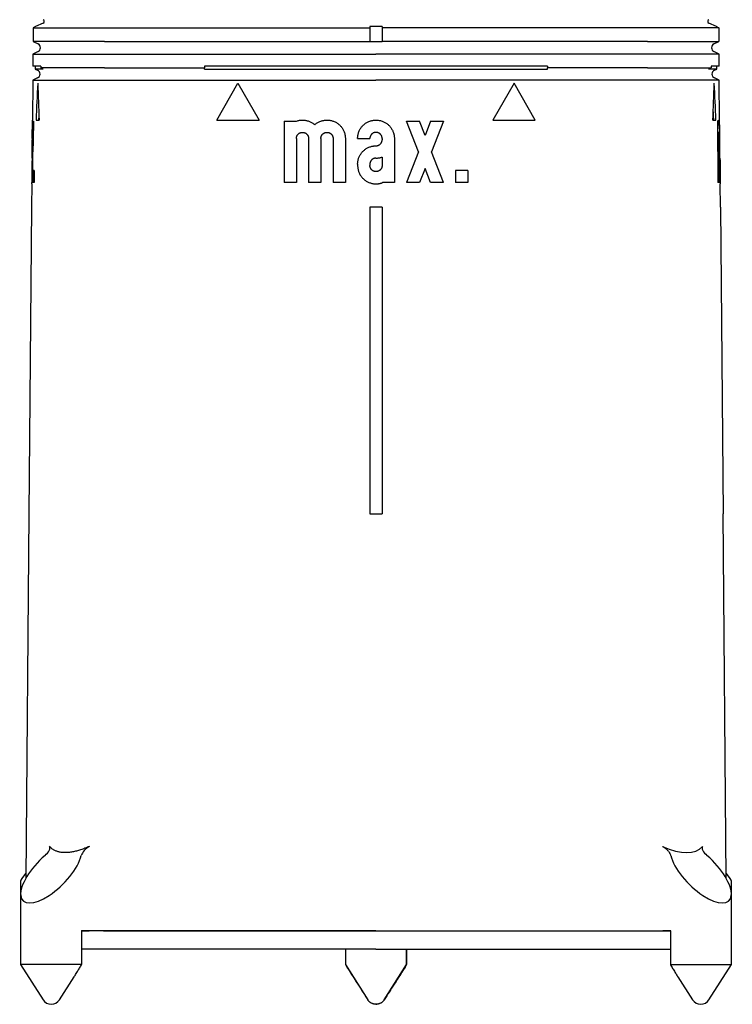
# Model space of a CAD drawing. Units: millimetres. Extents: x 8 to 677, y 12 to 546.
# Drawn here: x 323 to 381, y 133 to 213 of the extents above; entities that cross this region are included whole.
import ezdxf

# ---------------------------------------------------------------- set-up
doc = ezdxf.new("R2010")
doc.units = ezdxf.units.MM

msp = doc.modelspace()

# ---------------------------------------------------------------- linework, layer by layer
at = {"color": 7, "linetype": 'Continuous', "lineweight": 30}
for p, q in [((324.844, 213.014), (324.221, 212.723)), ((379.779, 212.723), (379.156, 213.014)), ((324.021, 212.63), (324.011, 211.507)), ((324.222, 212.723), (324.021, 212.63)), ((324.221, 212.723), (324.221, 212.723)), ((324.222, 212.723), (324.221, 212.723)), ((325.644, 212.63), (329.844, 212.63)), ((352, 212.723), (351.5, 212.723)), ((351.5, 212.723), (351.5, 212.63)), ((351.5, 212.63), (351.5, 211.507)), ((352.5, 212.723), (352, 212.723)), ((352.5, 212.723), (352.5, 212.63)), ((352.5, 212.63), (352.5, 211.507)), ((378.356, 212.63), (374.156, 212.63)), ((379.779, 212.723), (379.778, 212.723)), ((379.778, 212.723), (379.979, 212.63)), ((379.779, 212.723), (379.779, 212.723)), ((379.979, 212.63), (379.989, 211.507)), ((324.027, 211.5), (324.011, 211.507)), ((324.026, 211.5), (324.418, 211.317)), ((324.026, 211.5), (324.027, 211.5)), ((329.843, 211.507), (325.634, 211.507)), ((351.5, 211.5), (351.5, 211.507)), ((351.5, 211.5), (352, 211.5)), ((352, 211.5), (352.5, 211.5)), ((352.5, 211.5), (352.5, 211.507)), ((374.157, 211.507), (378.366, 211.507)), ((379.582, 211.317), (379.974, 211.5)), ((379.973, 211.5), (379.989, 211.507)), ((379.973, 211.5), (379.974, 211.5)), ((324.001, 210.488), (323.993, 209.5)), ((324.418, 210.683), (324.001, 210.488)), ((324.001, 210.488), (325.625, 210.488)), ((325.625, 210.488), (329.842, 210.488)), ((329.842, 210.488), (352, 210.488)), ((374.158, 210.488), (352, 210.488)), ((378.375, 210.488), (374.158, 210.488)), ((379.999, 210.488), (378.375, 210.488)), ((379.999, 210.488), (379.582, 210.683)), ((380.007, 209.5), (379.999, 210.488)), ((324.639, 209.5), (323.993, 209.5)), ((324.193, 209.5), (324.191, 209.256)), ((324.191, 209.256), (324.381, 209.167)), ((324.639, 209.5), (324.637, 209.349)), ((324.837, 209.256), (324.637, 209.349)), ((329.84, 209.349), (325.615, 209.349)), ((352, 209.5), (338, 209.5)), ((338, 209.5), (338, 209.349)), ((338, 209.256), (338, 209.349)), ((366, 209.5), (352, 209.5)), ((366, 209.5), (366, 209.349)), ((366, 209.256), (366, 209.349)), ((374.16, 209.349), (378.385, 209.349)), ((378.385, 209.349), (379.363, 209.349)), ((379.163, 209.256), (379.363, 209.349)), ((379.809, 209.256), (379.163, 209.256)), ((380.007, 209.5), (379.361, 209.5)), ((379.361, 209.5), (379.363, 209.349)), ((379.619, 209.167), (379.809, 209.256)), ((379.809, 209.256), (379.807, 209.5)), ((323.983, 208.347), (323.954, 205.099)), ((324.381, 208.533), (323.983, 208.347)), ((323.983, 208.347), (325.607, 208.347)), ((325.607, 208.347), (329.839, 208.347)), ((329.839, 208.347), (352, 208.347)), ((339, 205.1), (340.732, 208.1)), ((340.732, 208.1), (342.464, 205.1)), ((374.161, 208.347), (352, 208.347)), ((363.268, 208.1), (361.536, 205.1)), ((365, 205.1), (363.268, 208.1)), ((378.393, 208.347), (374.161, 208.347)), ((380.017, 208.347), (378.393, 208.347)), ((380.017, 208.347), (379.619, 208.533)), ((380.046, 205.099), (380.017, 208.347)), ((323.974, 205), (323.995, 205)), ((324.019, 205), (324.053, 205)), ((324.254, 205.1), (324.511, 205.1)), ((339, 205.1), (342.464, 205.1)), ((344.5, 205), (345.461, 205)), ((344.5, 205), (344.5, 200)), ((354.5, 205), (355.55, 205)), ((355.475, 202.5), (354.5, 205)), ((356, 203.846), (355.55, 205)), ((356.45, 205), (356, 203.846)), ((356.45, 205), (357.5, 205)), ((357.5, 205), (356.525, 202.5)), ((361.536, 205.1), (365, 205.1)), ((379.489, 205.1), (379.746, 205.1)), ((379.862, 205), (379.906, 205)), ((379.862, 205), (379.905, 200)), ((323.946, 204.1), (323.936, 203)), ((323.952, 204.1), (323.946, 204.1)), ((323.946, 204.1), (323.946, 204.1)), ((379.864, 204.718), (379.967, 204.718)), ((379.936, 204.1), (379.869, 204.1)), ((380.002, 204.1), (379.936, 204.1)), ((380.054, 204.1), (380.048, 204.1)), ((380.064, 203), (380.054, 204.1)), ((380.054, 204.1), (380.054, 204.1)), ((323.949, 203.6), (323.917, 200)), ((323.942, 203.6), (323.941, 203.5)), ((324.027, 203.846), (323.996, 203.846)), ((345.5, 203.6), (345.5, 200)), ((346.5, 203.6), (346.5, 200)), ((347.5, 203.6), (347.5, 200)), ((348.5, 203.6), (348.5, 200)), ((349.5, 203.6), (349.5, 200)), ((350.5, 203.6), (351.5, 203.6)), ((352.5, 203.6), (352.5, 203.5)), ((353.5, 203.6), (353.5, 200)), ((379.92, 203.6), (379.951, 200)), ((379.959, 203.6), (379.991, 200)), ((379.992, 203.6), (380.024, 200)), ((380.019, 203.6), (380.05, 200)), ((380.038, 203.6), (380.07, 200)), ((380.051, 203.6), (380.058, 203.6)), ((323.936, 203), (323.936, 203)), ((323.943, 203), (323.936, 203)), ((323.943, 203), (323.936, 203)), ((323.999, 202.5), (323.971, 202.5)), ((355.475, 202.5), (354.5, 200)), ((357.5, 200), (356.525, 202.5)), ((323.927, 202), (323.918, 200.9)), ((323.929, 202.086), (323.923, 201.4)), ((323.935, 202.086), (323.929, 202.086)), ((352.5, 202.086), (352.5, 201.4)), ((380.066, 202.086), (380.071, 202.086)), ((380.066, 202), (380.073, 202)), ((380.066, 202), (380.073, 202)), ((380.082, 200.9), (380.073, 202)), ((323.918, 200.9), (323.925, 200.9)), ((324.004, 201.154), (323.972, 201.154)), ((324.057, 201), (324.049, 200)), ((324.104, 201), (324.057, 201)), ((324.104, 201), (324.095, 200)), ((350.5, 201.5), (350.5, 201.4)), ((351.5, 201.5), (351.5, 201.4)), ((356, 201.154), (355.55, 200)), ((356.45, 200), (356, 201.154)), ((359.5, 201), (358.5, 201)), ((358.5, 201), (358.5, 200)), ((359.5, 201), (359.5, 200)), ((380.07, 201.5), (380.071, 201.4)), ((380.076, 201.5), (380.077, 201.4)), ((380.076, 200.9), (380.082, 200.9)), ((323.917, 200), (323.911, 200)), ((323.951, 200), (323.93, 200)), ((324.009, 200), (323.975, 200)), ((324.095, 200), (324.049, 200)), ((345.5, 200), (344.5, 200)), ((347.5, 200), (346.5, 200)), ((349.5, 200), (348.5, 200)), ((353.5, 200), (352.539, 200)), ((355.55, 200), (354.5, 200)), ((357.5, 200), (356.45, 200)), ((359.5, 200), (358.5, 200)), ((379.951, 200), (379.905, 200)), ((380.024, 200), (379.991, 200)), ((380.07, 200), (380.05, 200)), ((323.909, 199.901), (323.892, 198)), ((380.108, 198), (380.091, 199.901)), ((323.893, 198), (323.675, 173)), ((323.893, 198), (323.892, 198)), ((351.5, 198), (351.5, 173)), ((352, 198), (351.5, 198)), ((352.5, 198), (352, 198)), ((352.5, 198), (352.5, 173)), ((380.107, 198), (380.325, 173)), ((380.108, 198), (380.107, 198)), ((323.674, 173), (323.415, 143.265)), ((323.674, 173), (323.675, 173)), ((351.5, 173), (352, 173)), ((352, 173), (352.5, 173)), ((380.325, 173), (380.326, 173)), ((380.585, 143.265), (380.326, 173)), ((323, 143.033), (323, 141.997)), ((381, 141.997), (381, 143.033)), ((323, 141.997), (323, 136.235)), ((381, 136.235), (381, 141.997)), ((327.938, 139), (328.601, 139)), ((327.977, 139), (327.977, 136.235)), ((329.751, 139), (328.601, 139)), ((329.751, 139), (374.249, 139)), ((352, 139), (374.249, 139)), ((374.249, 139), (375.399, 139)), ((374.249, 139), (376.023, 139)), ((376.062, 139), (375.399, 139)), ((376.023, 139), (376.023, 136.235)), ((349.5, 137.5), (349.5, 136.235)), ((349.5, 137.5), (349.5, 136.235)), ((352, 137.5), (374.245, 137.5)), ((354.5, 136.235), (354.5, 137.5)), ((354.5, 137.5), (354.5, 136.235)), ((374.245, 137.5), (376.023, 137.5)), ((323, 136.235), (324.825, 133.37)), ((327.977, 136.235), (323, 136.235)), ((349.5, 136.235), (351.325, 133.37)), ((349.5, 136.235), (349.5, 136.235)), ((352.675, 133.37), (354.5, 136.235)), ((354.5, 136.235), (354.5, 136.235)), ((376.023, 136.235), (381, 136.235)), ((379.175, 133.37), (381, 136.235)), ((326.175, 133.37), (327.363, 135.235)), ((327.363, 135.236), (327.344, 135.205)), ((327.363, 135.235), (327.363, 135.235)), ((376.637, 135.235), (376.626, 135.253)), ((376.637, 135.235), (377.825, 133.37)), ((351.325, 133.37), (351.325, 133.37)), ((352.637, 133.316), (352.675, 133.37)), ((352.675, 133.37), (352.675, 133.37))]:
    msp.add_line(p, q, dxfattribs=at)
at = {"color": 7, "linetype": 'Continuous', "lineweight": 30, "flags": 128}
for points in [[(324.021, 212.63), (324.024, 212.63), (324.031, 212.63), (324.04, 212.63), (324.052, 212.63), (324.067, 212.63), (324.085, 212.63), (324.106, 212.63), (324.129, 212.63), (324.156, 212.63), (324.185, 212.63), (324.217, 212.63), (324.252, 212.63), (324.29, 212.63), (324.331, 212.63), (324.374, 212.63), (324.421, 212.63), (324.47, 212.63), (324.522, 212.63), (324.577, 212.63), (324.635, 212.63), (324.695, 212.63), (324.759, 212.63), (324.825, 212.63), (324.894, 212.63), (324.966, 212.63), (325.041, 212.63), (325.118, 212.63), (325.199, 212.63), (325.282, 212.63), (325.368, 212.63), (325.457, 212.63), (325.549, 212.63), (325.644, 212.63)], [(329.844, 212.63), (330.496, 212.63), (331.148, 212.63), (331.801, 212.63), (332.454, 212.63), (333.107, 212.63), (333.761, 212.63), (334.415, 212.63), (335.069, 212.63), (335.724, 212.63), (336.379, 212.63), (337.034, 212.63), (337.69, 212.63), (338.346, 212.63), (339.002, 212.63), (339.658, 212.63), (340.315, 212.63), (340.972, 212.63), (341.629, 212.63), (342.286, 212.63), (342.943, 212.63), (343.601, 212.63), (344.258, 212.63), (344.916, 212.63), (345.574, 212.63), (346.232, 212.63), (346.891, 212.63), (347.549, 212.63), (348.207, 212.63), (348.866, 212.63), (349.524, 212.63), (350.183, 212.63), (350.841, 212.63), (351.5, 212.63)], [(374.156, 212.63), (373.504, 212.63), (372.852, 212.63), (372.199, 212.63), (371.546, 212.63), (370.893, 212.63), (370.239, 212.63), (369.585, 212.63), (368.931, 212.63), (368.276, 212.63), (367.621, 212.63), (366.966, 212.63), (366.31, 212.63), (365.654, 212.63), (364.998, 212.63), (364.342, 212.63), (363.685, 212.63), (363.028, 212.63), (362.371, 212.63), (361.714, 212.63), (361.057, 212.63), (360.399, 212.63), (359.742, 212.63), (359.084, 212.63), (358.426, 212.63), (357.768, 212.63), (357.109, 212.63), (356.451, 212.63), (355.793, 212.63), (355.134, 212.63), (354.476, 212.63), (353.817, 212.63), (353.159, 212.63), (352.5, 212.63)], [(379.979, 212.63), (379.976, 212.63), (379.969, 212.63), (379.96, 212.63), (379.948, 212.63), (379.933, 212.63), (379.915, 212.63), (379.894, 212.63), (379.871, 212.63), (379.844, 212.63), (379.815, 212.63), (379.783, 212.63), (379.748, 212.63), (379.71, 212.63), (379.669, 212.63), (379.626, 212.63), (379.579, 212.63), (379.53, 212.63), (379.478, 212.63), (379.423, 212.63), (379.365, 212.63), (379.305, 212.63), (379.241, 212.63), (379.175, 212.63), (379.106, 212.63), (379.034, 212.63), (378.959, 212.63), (378.882, 212.63), (378.801, 212.63), (378.718, 212.63), (378.632, 212.63), (378.543, 212.63), (378.451, 212.63), (378.356, 212.63)], [(325.634, 211.507), (325.539, 211.507), (325.447, 211.507), (325.359, 211.507), (325.272, 211.507), (325.189, 211.507), (325.109, 211.507), (325.031, 211.507), (324.956, 211.507), (324.884, 211.507), (324.815, 211.507), (324.749, 211.507), (324.685, 211.507), (324.625, 211.507), (324.567, 211.507), (324.512, 211.507), (324.46, 211.507), (324.411, 211.507), (324.365, 211.507), (324.321, 211.507), (324.28, 211.507), (324.242, 211.507), (324.208, 211.507), (324.175, 211.507), (324.146, 211.507), (324.12, 211.507), (324.096, 211.507), (324.075, 211.507), (324.058, 211.507), (324.043, 211.507), (324.03, 211.507), (324.021, 211.507), (324.015, 211.507), (324.011, 211.507)], [(329.843, 211.507), (330.495, 211.507), (331.147, 211.507), (331.8, 211.507), (332.453, 211.507), (333.106, 211.507), (333.76, 211.507), (334.414, 211.507), (335.068, 211.507), (335.723, 211.507), (336.378, 211.507), (337.033, 211.507), (337.689, 211.507), (338.345, 211.507), (339.001, 211.507), (339.657, 211.507), (340.314, 211.507), (340.971, 211.507), (341.628, 211.507), (342.285, 211.507), (342.943, 211.507), (343.6, 211.507), (344.258, 211.507), (344.916, 211.507), (345.574, 211.507), (346.232, 211.507), (346.89, 211.507), (347.549, 211.507), (348.207, 211.507), (348.866, 211.507), (349.524, 211.507), (350.183, 211.507), (350.841, 211.507), (351.5, 211.507)], [(374.157, 211.507), (373.505, 211.507), (372.853, 211.507), (372.2, 211.507), (371.547, 211.507), (370.894, 211.507), (370.24, 211.507), (369.586, 211.507), (368.932, 211.507), (368.277, 211.507), (367.622, 211.507), (366.967, 211.507), (366.311, 211.507), (365.655, 211.507), (364.999, 211.507), (364.343, 211.507), (363.686, 211.507), (363.029, 211.507), (362.372, 211.507), (361.715, 211.507), (361.057, 211.507), (360.4, 211.507), (359.742, 211.507), (359.084, 211.507), (358.426, 211.507), (357.768, 211.507), (357.11, 211.507), (356.451, 211.507), (355.793, 211.507), (355.134, 211.507), (354.476, 211.507), (353.817, 211.507), (353.159, 211.507), (352.5, 211.507)], [(378.366, 211.507), (378.461, 211.507), (378.553, 211.507), (378.641, 211.507), (378.728, 211.507), (378.811, 211.507), (378.891, 211.507), (378.969, 211.507), (379.044, 211.507), (379.116, 211.507), (379.185, 211.507), (379.251, 211.507), (379.315, 211.507), (379.375, 211.507), (379.433, 211.507), (379.488, 211.507), (379.54, 211.507), (379.589, 211.507), (379.635, 211.507), (379.679, 211.507), (379.72, 211.507), (379.758, 211.507), (379.792, 211.507), (379.825, 211.507), (379.854, 211.507), (379.88, 211.507), (379.904, 211.507), (379.925, 211.507), (379.942, 211.507), (379.957, 211.507), (379.97, 211.507), (379.979, 211.507), (379.985, 211.507), (379.989, 211.507)], [(324.837, 209.256), (324.779, 209.256), (324.723, 209.256), (324.67, 209.256), (324.619, 209.256), (324.572, 209.256), (324.527, 209.256), (324.485, 209.256), (324.446, 209.256), (324.409, 209.256), (324.376, 209.256), (324.345, 209.256), (324.317, 209.256), (324.292, 209.256), (324.269, 209.256), (324.25, 209.256), (324.233, 209.256), (324.219, 209.256), (324.208, 209.256), (324.199, 209.256), (324.194, 209.256), (324.191, 209.256), (324.191, 209.256)], [(325.615, 209.349), (325.517, 209.349), (325.422, 209.349), (325.329, 209.349), (325.24, 209.349), (325.154, 209.349), (325.071, 209.349), (324.991, 209.349), (324.914, 209.349), (324.84, 209.349), (324.77, 209.349), (324.702, 209.349), (324.637, 209.349)], [(329.84, 209.349), (330.518, 209.349), (331.196, 209.349), (331.875, 209.349), (332.554, 209.349), (333.234, 209.349), (333.914, 209.349), (334.594, 209.349), (335.274, 209.349), (335.955, 209.349), (336.637, 209.349), (337.318, 209.349), (338, 209.349)], [(338, 209.256), (338.649, 209.256), (339.299, 209.256), (339.949, 209.256), (340.599, 209.256), (341.25, 209.256), (341.9, 209.256), (342.551, 209.256), (343.202, 209.256), (343.853, 209.256), (344.504, 209.256), (345.155, 209.256), (345.807, 209.256), (346.458, 209.256), (347.11, 209.256), (347.762, 209.256), (348.414, 209.256), (349.066, 209.256), (349.718, 209.256), (350.37, 209.256), (351.022, 209.256), (351.674, 209.256), (352.326, 209.256), (352.978, 209.256), (353.63, 209.256), (354.282, 209.256), (354.934, 209.256), (355.586, 209.256), (356.238, 209.256), (356.89, 209.256), (357.542, 209.256), (358.193, 209.256), (358.845, 209.256), (359.496, 209.256), (360.147, 209.256), (360.798, 209.256), (361.449, 209.256), (362.1, 209.256), (362.75, 209.256), (363.401, 209.256), (364.051, 209.256), (364.701, 209.256), (365.351, 209.256), (366, 209.256)], [(374.16, 209.349), (373.482, 209.349), (372.804, 209.349), (372.125, 209.349), (371.446, 209.349), (370.766, 209.349), (370.086, 209.349), (369.406, 209.349), (368.726, 209.349), (368.045, 209.349), (367.363, 209.349), (366.682, 209.349), (366, 209.349)], [(324.484, 205.764), (324.471, 205.475), (324.454, 205.1)], [(379.516, 205.764), (379.529, 205.475), (379.546, 205.1)], [(323.971, 202.5), (323.971, 202.813), (323.971, 203.125), (323.972, 203.438), (323.972, 203.75), (323.972, 204.063), (323.973, 204.375), (323.973, 204.688), (323.974, 205)], [(323.996, 203.846), (323.996, 203.99), (323.996, 204.135), (323.995, 204.279), (323.995, 204.423), (323.995, 204.567), (323.995, 204.712), (323.995, 204.856), (323.995, 205)], [(324.019, 205), (324.016, 204.856), (324.013, 204.712), (324.01, 204.567), (324.007, 204.423), (324.004, 204.279), (324.001, 204.135), (323.999, 203.99), (323.996, 203.846)], [(324.053, 205), (324.046, 204.688), (324.039, 204.375), (324.032, 204.063), (324.025, 203.75), (324.018, 203.438), (324.012, 203.125), (324.005, 202.813), (323.999, 202.5)], [(323.971, 202.5), (323.966, 202.187), (323.96, 201.875), (323.955, 201.563), (323.95, 201.25), (323.945, 200.938), (323.94, 200.625), (323.935, 200.312), (323.93, 200)], [(324.009, 200), (324.008, 200.312), (324.006, 200.625), (324.005, 200.937), (324.003, 201.25), (324.002, 201.562), (324.001, 201.875), (324, 202.187), (323.999, 202.5)], [(323.972, 201.154), (323.97, 201.01), (323.967, 200.865), (323.964, 200.721), (323.962, 200.577), (323.959, 200.433), (323.956, 200.288), (323.954, 200.144), (323.951, 200)], [(323.975, 200), (323.975, 200.144), (323.974, 200.288), (323.974, 200.433), (323.974, 200.577), (323.973, 200.721), (323.973, 200.865), (323.973, 201.01), (323.972, 201.154)], [(329.751, 139), (329.626, 139), (329.502, 139), (329.379, 139), (329.256, 139), (329.134, 139), (329.012, 139), (328.891, 139), (328.771, 139), (328.652, 139), (328.534, 139), (328.417, 139), (328.301, 139), (328.187, 139), (328.073, 139), (327.977, 139)], [(352, 139), (351.343, 139), (350.687, 139), (350.03, 139), (349.373, 139), (348.717, 139), (348.06, 139), (347.404, 139), (346.747, 139), (346.091, 139), (345.435, 139), (344.779, 139), (344.123, 139), (343.467, 139), (342.811, 139), (342.156, 139), (341.501, 139), (340.846, 139), (340.191, 139), (339.536, 139), (338.882, 139), (338.227, 139), (337.573, 139), (336.92, 139), (336.266, 139), (335.613, 139), (334.961, 139), (334.308, 139), (333.656, 139), (333.004, 139), (332.353, 139), (331.702, 139), (331.051, 139), (330.401, 139), (329.751, 139)], [(329.755, 137.5), (329.631, 137.5), (329.507, 137.5), (329.384, 137.5), (329.262, 137.5), (329.14, 137.5), (329.019, 137.5), (328.899, 137.5), (328.78, 137.5), (328.661, 137.5), (328.544, 137.5), (328.427, 137.5), (328.312, 137.5), (328.198, 137.5), (328.085, 137.5), (327.977, 137.5)], [(352, 137.5), (351.343, 137.5), (350.687, 137.5), (350.03, 137.5), (349.374, 137.5), (348.717, 137.5), (348.061, 137.5), (347.404, 137.5), (346.748, 137.5), (346.092, 137.5), (345.436, 137.5), (344.78, 137.5), (344.124, 137.5), (343.468, 137.5), (342.813, 137.5), (342.158, 137.5), (341.502, 137.5), (340.847, 137.5), (340.193, 137.5), (339.538, 137.5), (338.884, 137.5), (338.23, 137.5), (337.576, 137.5), (336.922, 137.5), (336.269, 137.5), (335.616, 137.5), (334.964, 137.5), (334.311, 137.5), (333.659, 137.5), (333.007, 137.5), (332.356, 137.5), (331.705, 137.5), (331.055, 137.5), (330.404, 137.5), (329.755, 137.5)]]:
    msp.add_lwpolyline(points, dxfattribs=at)
at = {"color": 7, "linetype": 'Continuous', "lineweight": 30}
for centre, radius, start, end in [((324.781, 213.15), 0.15, 295.00001, 65.00001), ((379.219, 213.15), 0.15, 115, 245), ((324.27, 211), 0.35, 295, 65), ((379.73, 211), 0.35, 115, 245), ((324.233, 208.85), 0.35, 295, 65), ((379.767, 208.85), 0.35, 115, 245), ((777.321, 184.701), 453.526, 177.0426, 177.42205), ((777.908, 223.592), 453.774, 181.95648, 182.33555), ((-73.908, 223.592), 453.774, 357.66445, 358.04352), ((-73.321, 184.701), 453.526, 2.57795, 2.9574), ((325.5, 133.8), 0.8, 212.5, 270), ((325.5, 133.8), 0.8, 270, 327.5), ((378.5, 133.8), 0.8, 212.5, 270), ((378.5, 133.8), 0.8, 270, 327.5)]:
    msp.add_arc(centre, radius, start, end, dxfattribs=at)
for centre, major_axis, ratio, start_param, end_param in [((324.89, 145.411), (0.465, 0.466), 0.410652, 4.522375, 6.246316), ((328.438, 145.411), (0.462, 0.466), 0.413417, 0.816342, 2.539631), ((373.464, 150.887), (-5.099, 5.099), 0.414202, 2.319245, 3.178579), ((379.11, 145.411), (-0.465, 0.466), 0.410652, 0.037045, 1.760711), ((325.5, 143.765), (2.31, 2.31), 0.414214, 1.38332, 5.685281), ((378.5, 143.765), (2.31, -2.31), 0.414214, 3.739497, 8.041457), ((325.5, 145.496), (2.491, 2.491), 0.087368, 2.467566, 3.054446), ((378.5, 145.496), (2.491, -2.491), 0.087368, 0.087147, 0.674027)]:
    msp.add_ellipse(centre, major_axis=major_axis, ratio=ratio, start_param=start_param, end_param=end_param, dxfattribs=at)
for points, knots in [([(323.949, 203.6), (323.949, 203.642), (323.95, 203.725), (323.951, 203.85), (323.951, 203.974), (323.952, 204.096), (323.953, 204.213), (323.953, 204.326), (323.954, 204.435), (323.954, 204.537), (323.954, 204.632), (323.954, 204.72), (323.954, 204.801), (323.954, 204.873), (323.954, 204.935), (323.954, 204.988), (323.954, 205.032), (323.954, 205.065), (323.954, 205.087), (323.954, 205.099), (323.954, 205.099), (323.954, 205.099)], [0, 0, 0, 0, 0.052924, 0.105848, 0.16031, 0.214772, 0.267696, 0.32062, 0.375082, 0.429544, 0.482467, 0.535391, 0.589851, 0.644312, 0.697236, 0.750161, 0.804622, 0.859084, 0.912009, 0.964934, 1, 1, 1, 1]), ([(345.461, 205), (345.501, 205.014), (345.581, 205.042), (345.704, 205.072), (345.829, 205.092), (345.956, 205.101), (346.082, 205.099), (346.208, 205.087), (346.333, 205.064), (346.455, 205.031), (346.574, 204.988), (346.689, 204.934), (346.799, 204.871), (346.904, 204.8), (346.968, 204.745), (347, 204.718)], [0, 0, 0, 0, 0.076813, 0.1539, 0.230988, 0.307801, 0.384613, 0.461701, 0.538788, 0.6156, 0.692414, 0.769502, 0.84659, 0.923403, 1, 1, 1, 1]), ([(347, 204.718), (347.032, 204.745), (347.096, 204.8), (347.201, 204.871), (347.311, 204.934), (347.426, 204.988), (347.545, 205.031), (347.667, 205.064), (347.792, 205.087), (347.918, 205.1), (348.044, 205.101), (348.171, 205.092), (348.296, 205.072), (348.419, 205.042), (348.539, 205.002), (348.655, 204.951), (348.767, 204.891), (348.873, 204.822), (348.972, 204.744), (349.065, 204.658), (349.151, 204.565), (349.228, 204.464), (349.296, 204.358), (349.356, 204.246), (349.405, 204.129), (349.443, 204.016), (349.469, 203.908), (349.487, 203.806), (349.498, 203.703), (349.499, 203.634), (349.5, 203.6)], [0, 0, 0, 0, 0.036604, 0.073338, 0.110073, 0.146676, 0.183279, 0.220013, 0.256747, 0.29335, 0.329962, 0.366704, 0.403446, 0.440057, 0.47667, 0.513413, 0.550156, 0.586768, 0.623375, 0.660113, 0.696851, 0.733457, 0.770057, 0.806788, 0.843518, 0.880118, 0.910053, 0.940059, 0.970065, 1, 1, 1, 1]), ([(350.5, 203.6), (350.501, 203.641), (350.503, 203.725), (350.519, 203.849), (350.545, 203.974), (350.582, 204.096), (350.629, 204.213), (350.685, 204.326), (350.752, 204.435), (350.826, 204.537), (350.909, 204.632), (351, 204.72), (351.098, 204.801), (351.203, 204.873), (351.313, 204.935), (351.427, 204.988), (351.547, 205.032), (351.655, 205.061), (351.752, 205.08), (351.834, 205.092), (351.917, 205.098), (352.014, 205.101), (352.125, 205.097), (352.25, 205.081), (352.374, 205.054), (352.496, 205.018), (352.613, 204.971), (352.726, 204.915), (352.834, 204.849), (352.937, 204.774), (353.032, 204.691), (353.12, 204.6), (353.201, 204.502), (353.273, 204.397), (353.335, 204.287), (353.388, 204.173), (353.432, 204.053), (353.461, 203.945), (353.48, 203.848), (353.491, 203.766), (353.499, 203.683), (353.5, 203.628), (353.5, 203.6)], [0, 0, 0, 0, 0.02637, 0.052923, 0.080053, 0.107383, 0.133753, 0.160595, 0.187436, 0.214766, 0.241136, 0.267977, 0.294818, 0.322147, 0.348517, 0.375359, 0.4022, 0.42953, 0.447013, 0.46463, 0.482247, 0.5, 0.52637, 0.553212, 0.580054, 0.607385, 0.633755, 0.660308, 0.687439, 0.714769, 0.741139, 0.767981, 0.794823, 0.822154, 0.848523, 0.875365, 0.902206, 0.929536, 0.947017, 0.964633, 0.982248, 1, 1, 1, 1]), ([(379.906, 205), (379.908, 205.014), (379.911, 205.042), (379.916, 205.072), (379.921, 205.092), (379.926, 205.101), (379.931, 205.099), (379.936, 205.087), (379.94, 205.064), (379.945, 205.031), (379.95, 204.988), (379.954, 204.934), (379.959, 204.871), (379.963, 204.8), (379.966, 204.745), (379.967, 204.718)], [0, 0, 0, 0, 0.076813, 0.1539, 0.230988, 0.307801, 0.384613, 0.461701, 0.538788, 0.6156, 0.692414, 0.769502, 0.84659, 0.923403, 1, 1, 1, 1]), ([(379.967, 204.718), (379.968, 204.745), (379.969, 204.8), (379.972, 204.871), (379.975, 204.934), (379.978, 204.988), (379.981, 205.031), (379.984, 205.064), (379.988, 205.087), (379.991, 205.1), (379.994, 205.101), (379.998, 205.092), (380.001, 205.072), (380.004, 205.042), (380.007, 205.002), (380.01, 204.951), (380.013, 204.891), (380.016, 204.822), (380.019, 204.744), (380.021, 204.658), (380.024, 204.565), (380.026, 204.464), (380.028, 204.358), (380.03, 204.246), (380.032, 204.129), (380.034, 204.016), (380.035, 203.908), (380.036, 203.806), (380.037, 203.703), (380.038, 203.634), (380.038, 203.6)], [0, 0, 0, 0, 0.036604, 0.073338, 0.110073, 0.146676, 0.183279, 0.220013, 0.256747, 0.29335, 0.329962, 0.366704, 0.403446, 0.440057, 0.47667, 0.513413, 0.550156, 0.586768, 0.623375, 0.660113, 0.696851, 0.733457, 0.770057, 0.806788, 0.843518, 0.880118, 0.910053, 0.940059, 0.970065, 1, 1, 1, 1]), ([(380.051, 203.6), (380.051, 203.642), (380.05, 203.725), (380.049, 203.85), (380.049, 203.974), (380.048, 204.096), (380.047, 204.213), (380.047, 204.326), (380.046, 204.435), (380.046, 204.537), (380.046, 204.632), (380.046, 204.72), (380.046, 204.801), (380.046, 204.873), (380.046, 204.935), (380.046, 204.988), (380.046, 205.032), (380.046, 205.065), (380.046, 205.087), (380.046, 205.099), (380.046, 205.099), (380.046, 205.099)], [0, 0, 0, 0, 0.052924, 0.105848, 0.16031, 0.214772, 0.267696, 0.32062, 0.375082, 0.429544, 0.482467, 0.535391, 0.589851, 0.644312, 0.697237, 0.750161, 0.804623, 0.859084, 0.912009, 0.964934, 1, 1, 1, 1]), ([(323.942, 203.6), (323.942, 203.614), (323.942, 203.642), (323.943, 203.683), (323.943, 203.725), (323.943, 203.765), (323.944, 203.804), (323.944, 203.842), (323.944, 203.878), (323.944, 203.912), (323.945, 203.944), (323.945, 203.973), (323.945, 204), (323.945, 204.024), (323.945, 204.045), (323.945, 204.063), (323.945, 204.077), (323.945, 204.088), (323.946, 204.096), (323.946, 204.1), (323.946, 204.1), (323.946, 204.1)], [0, 0, 0, 0, 0.052927, 0.105854, 0.160319, 0.214783, 0.26771, 0.320637, 0.375102, 0.429567, 0.482492, 0.535418, 0.589882, 0.644345, 0.69727, 0.750194, 0.804656, 0.859118, 0.912042, 0.964966, 1, 1, 1, 1]), ([(345.5, 203.6), (345.501, 203.619), (345.502, 203.656), (345.512, 203.712), (345.527, 203.766), (345.549, 203.818), (345.576, 203.867), (345.609, 203.913), (345.646, 203.955), (345.688, 203.992), (345.734, 204.025), (345.783, 204.052), (345.835, 204.073), (345.889, 204.089), (345.945, 204.098), (346.001, 204.101), (346.058, 204.098), (346.113, 204.088), (346.167, 204.072), (346.219, 204.051), (346.268, 204.023), (346.314, 203.99), (346.356, 203.953), (346.393, 203.91), (346.426, 203.864), (346.453, 203.815), (346.474, 203.763), (346.489, 203.708), (346.498, 203.654), (346.499, 203.618), (346.5, 203.6)], [0, 0, 0, 0, 0.035713, 0.071539, 0.107252, 0.142964, 0.17879, 0.214502, 0.250222, 0.286056, 0.321776, 0.357522, 0.393382, 0.429129, 0.464905, 0.500796, 0.536573, 0.572369, 0.608279, 0.644075, 0.679874, 0.715786, 0.751585, 0.787369, 0.823267, 0.859051, 0.894812, 0.930687, 0.966447, 1, 1, 1, 1]), ([(347.5, 203.6), (347.501, 203.619), (347.502, 203.656), (347.512, 203.712), (347.527, 203.766), (347.549, 203.818), (347.576, 203.867), (347.609, 203.913), (347.646, 203.955), (347.688, 203.992), (347.734, 204.025), (347.784, 204.052), (347.836, 204.073), (347.89, 204.089), (347.945, 204.098), (348.002, 204.101), (348.058, 204.098), (348.113, 204.088), (348.167, 204.072), (348.219, 204.051), (348.268, 204.023), (348.314, 203.99), (348.356, 203.953), (348.393, 203.91), (348.426, 203.864), (348.453, 203.815), (348.474, 203.763), (348.489, 203.708), (348.498, 203.654), (348.499, 203.618), (348.5, 203.6)], [0, 0, 0, 0, 0.035736, 0.071585, 0.107321, 0.143057, 0.178906, 0.214642, 0.25038, 0.286231, 0.321969, 0.357718, 0.393581, 0.429331, 0.465094, 0.500972, 0.536736, 0.57251, 0.608398, 0.644172, 0.679948, 0.715839, 0.751616, 0.787388, 0.823274, 0.859046, 0.894808, 0.930685, 0.966448, 1, 1, 1, 1]), ([(352.5, 203.6), (352.5, 203.614), (352.499, 203.642), (352.494, 203.683), (352.485, 203.725), (352.473, 203.765), (352.457, 203.804), (352.438, 203.842), (352.416, 203.878), (352.391, 203.912), (352.364, 203.944), (352.334, 203.973), (352.301, 204), (352.266, 204.024), (352.229, 204.045), (352.191, 204.063), (352.151, 204.077), (352.106, 204.089), (352.055, 204.098), (352.005, 204.101), (351.958, 204.099), (351.917, 204.094), (351.875, 204.085), (351.835, 204.073), (351.796, 204.057), (351.758, 204.038), (351.722, 204.016), (351.688, 203.991), (351.656, 203.964), (351.627, 203.933), (351.6, 203.901), (351.576, 203.866), (351.555, 203.829), (351.537, 203.791), (351.523, 203.751), (351.511, 203.706), (351.502, 203.655), (351.501, 203.619), (351.5, 203.6)], [0, 0, 0, 0, 0.026373, 0.052928, 0.080062, 0.107395, 0.133767, 0.160323, 0.187456, 0.214789, 0.241161, 0.267717, 0.294849, 0.322181, 0.348553, 0.375396, 0.402239, 0.429571, 0.464569, 0.5, 0.526371, 0.553214, 0.580057, 0.607388, 0.633759, 0.660602, 0.687445, 0.714776, 0.741148, 0.767991, 0.794834, 0.822165, 0.848537, 0.875091, 0.902223, 0.929555, 0.964561, 1, 1, 1, 1]), ([(379.92, 203.6), (379.92, 203.619), (379.919, 203.656), (379.919, 203.712), (379.92, 203.766), (379.92, 203.818), (379.921, 203.867), (379.922, 203.913), (379.923, 203.955), (379.924, 203.992), (379.926, 204.025), (379.928, 204.052), (379.93, 204.073), (379.932, 204.089), (379.934, 204.098), (379.936, 204.101), (379.938, 204.098), (379.941, 204.088), (379.943, 204.072), (379.945, 204.051), (379.947, 204.023), (379.949, 203.99), (379.951, 203.953), (379.953, 203.91), (379.954, 203.864), (379.956, 203.815), (379.957, 203.763), (379.958, 203.708), (379.959, 203.654), (379.959, 203.618), (379.959, 203.6)], [0, 0, 0, 0, 0.035713, 0.071539, 0.107252, 0.142964, 0.17879, 0.214502, 0.250222, 0.286056, 0.321776, 0.357522, 0.393382, 0.429129, 0.464905, 0.500796, 0.536573, 0.572369, 0.608279, 0.644075, 0.679874, 0.715786, 0.751585, 0.787369, 0.823267, 0.859051, 0.894812, 0.930687, 0.966447, 1, 1, 1, 1]), ([(379.992, 203.6), (379.992, 203.619), (379.992, 203.656), (379.992, 203.712), (379.992, 203.766), (379.992, 203.818), (379.992, 203.867), (379.993, 203.913), (379.993, 203.955), (379.994, 203.992), (379.995, 204.025), (379.996, 204.052), (379.998, 204.073), (379.999, 204.089), (380, 204.098), (380.002, 204.101), (380.003, 204.098), (380.005, 204.088), (380.006, 204.072), (380.008, 204.051), (380.009, 204.023), (380.011, 203.99), (380.012, 203.953), (380.013, 203.91), (380.014, 203.864), (380.016, 203.815), (380.017, 203.763), (380.017, 203.708), (380.018, 203.654), (380.018, 203.618), (380.019, 203.6)], [0, 0, 0, 0, 0.0357357, 0.0715854, 0.1073211, 0.1430568, 0.1789064, 0.2146421, 0.2503797, 0.2862313, 0.3219689, 0.3577182, 0.3935814, 0.4293307, 0.4650944, 0.5009721, 0.5367358, 0.5725098, 0.6083978, 0.6441718, 0.6799485, 0.7158392, 0.7516158, 0.7873878, 0.8232739, 0.8590458, 0.8948084, 0.930685, 0.9664476, 1, 1, 1, 1]), ([(380.058, 203.6), (380.058, 203.614), (380.058, 203.642), (380.057, 203.683), (380.057, 203.725), (380.057, 203.765), (380.056, 203.804), (380.056, 203.842), (380.056, 203.878), (380.056, 203.912), (380.055, 203.944), (380.055, 203.973), (380.055, 204), (380.055, 204.024), (380.055, 204.045), (380.055, 204.063), (380.055, 204.077), (380.055, 204.088), (380.054, 204.096), (380.054, 204.1), (380.054, 204.1), (380.054, 204.1)], [0, 0, 0, 0, 0.052927, 0.105854, 0.160319, 0.214783, 0.26771, 0.320637, 0.375102, 0.429567, 0.482493, 0.535418, 0.589882, 0.644345, 0.69727, 0.750195, 0.804657, 0.859119, 0.912043, 0.964967, 1, 1, 1, 1]), ([(323.936, 203), (323.936, 203), (323.936, 203.001), (323.936, 203.006), (323.936, 203.015), (323.936, 203.027), (323.936, 203.043), (323.937, 203.062), (323.937, 203.084), (323.937, 203.109), (323.938, 203.136), (323.938, 203.166), (323.938, 203.199), (323.939, 203.234), (323.939, 203.27), (323.939, 203.308), (323.94, 203.348), (323.94, 203.394), (323.941, 203.444), (323.941, 203.481), (323.941, 203.5)], [0, 0, 0, 0, 0.052893, 0.105786, 0.160215, 0.214645, 0.267538, 0.320431, 0.37486, 0.42929, 0.482185, 0.53508, 0.589511, 0.643942, 0.696841, 0.749739, 0.804174, 0.858609, 0.928867, 1, 1, 1, 1]), ([(352, 203), (352.014, 203), (352.042, 203.001), (352.083, 203.006), (352.125, 203.015), (352.165, 203.027), (352.204, 203.043), (352.242, 203.062), (352.278, 203.084), (352.312, 203.109), (352.344, 203.136), (352.373, 203.166), (352.4, 203.199), (352.424, 203.234), (352.445, 203.271), (352.463, 203.309), (352.477, 203.349), (352.489, 203.394), (352.498, 203.445), (352.499, 203.481), (352.5, 203.5)], [0, 0, 0, 0, 0.05274, 0.105846, 0.160106, 0.214766, 0.267506, 0.321189, 0.374872, 0.429532, 0.482273, 0.535381, 0.589644, 0.644305, 0.69705, 0.750161, 0.804428, 0.859093, 0.929114, 1, 1, 1, 1]), ([(323.934, 202.086), (323.934, 202.095), (323.935, 202.142), (323.935, 202.226), (323.935, 202.335), (323.936, 202.437), (323.936, 202.532), (323.936, 202.62), (323.936, 202.701), (323.936, 202.773), (323.936, 202.835), (323.936, 202.888), (323.936, 202.932), (323.936, 202.961), (323.936, 202.98), (323.936, 202.991), (323.936, 202.999), (323.936, 203), (323.936, 203)], [0, 0, 0, 0, 0.0162777, 0.0873694, 0.1605266, 0.2336838, 0.3047743, 0.3758649, 0.4490208, 0.5221766, 0.5932684, 0.6643602, 0.7375173, 0.8106744, 0.8577151, 0.9047558, 0.9523779, 1, 1, 1, 1]), ([(323.934, 202.086), (323.934, 202.095), (323.935, 202.142), (323.935, 202.226), (323.935, 202.335), (323.936, 202.437), (323.936, 202.532), (323.936, 202.62), (323.936, 202.701), (323.936, 202.773), (323.936, 202.835), (323.936, 202.888), (323.936, 202.932), (323.936, 202.961), (323.936, 202.98), (323.936, 202.991), (323.936, 202.999), (323.936, 203), (323.936, 203)], [0, 0, 0, 0, 0.016282, 0.087392, 0.160567, 0.233743, 0.304851, 0.37596, 0.449134, 0.522309, 0.593418, 0.664528, 0.737704, 0.810879, 0.85787, 0.90486, 0.95243, 1, 1, 1, 1]), ([(350.5, 201.5), (350.501, 201.541), (350.503, 201.625), (350.519, 201.749), (350.545, 201.874), (350.582, 201.996), (350.629, 202.113), (350.685, 202.226), (350.752, 202.335), (350.826, 202.437), (350.909, 202.532), (351, 202.62), (351.098, 202.701), (351.203, 202.773), (351.312, 202.835), (351.426, 202.888), (351.546, 202.932), (351.655, 202.961), (351.752, 202.98), (351.834, 202.991), (351.917, 202.999), (351.972, 203), (352, 203)], [0, 0, 0, 0, 0.05274, 0.105846, 0.160106, 0.214766, 0.267506, 0.321189, 0.374872, 0.429532, 0.482271, 0.535953, 0.589635, 0.644294, 0.697034, 0.75014, 0.804401, 0.859061, 0.894026, 0.92926, 0.964494, 1, 1, 1, 1]), ([(380.07, 201.5), (380.069, 201.542), (380.069, 201.625), (380.068, 201.75), (380.067, 201.874), (380.066, 201.996), (380.066, 202.113), (380.065, 202.226), (380.065, 202.335), (380.064, 202.437), (380.064, 202.532), (380.064, 202.62), (380.064, 202.701), (380.064, 202.773), (380.064, 202.835), (380.064, 202.888), (380.064, 202.932), (380.064, 202.961), (380.064, 202.98), (380.064, 202.991), (380.064, 202.999), (380.064, 203), (380.064, 203)], [0, 0, 0, 0, 0.052923, 0.105845, 0.160306, 0.214766, 0.267689, 0.320611, 0.375072, 0.429532, 0.482454, 0.535376, 0.589835, 0.644294, 0.697217, 0.75014, 0.8046, 0.859061, 0.894079, 0.929097, 0.964549, 1, 1, 1, 1]), ([(323.927, 202), (323.927, 202.001), (323.927, 202.003), (323.928, 202.019), (323.928, 202.042), (323.928, 202.065), (323.929, 202.079), (323.929, 202.086)], [0, 0, 0, 0, 0.245483, 0.492696, 0.745374, 0.872568, 1, 1, 1, 1]), ([(352, 202), (351.986, 202), (351.958, 201.999), (351.917, 201.994), (351.875, 201.985), (351.835, 201.973), (351.796, 201.957), (351.758, 201.938), (351.722, 201.916), (351.688, 201.891), (351.656, 201.864), (351.627, 201.834), (351.6, 201.801), (351.576, 201.766), (351.555, 201.729), (351.537, 201.691), (351.523, 201.651), (351.511, 201.606), (351.502, 201.555), (351.501, 201.519), (351.5, 201.5)], [0, 0, 0, 0, 0.052742, 0.105851, 0.160114, 0.214777, 0.267519, 0.321205, 0.37489, 0.429553, 0.482295, 0.535404, 0.589668, 0.64433, 0.697073, 0.750183, 0.804447, 0.859111, 0.929123, 1, 1, 1, 1]), ([(352, 202), (352.042, 202.001), (352.125, 202.003), (352.251, 202.019), (352.356, 202.042), (352.439, 202.065), (352.48, 202.079), (352.5, 202.086)], [0, 0, 0, 0, 0.245487, 0.492703, 0.745378, 0.872689, 1, 1, 1, 1]), ([(380.073, 202), (380.073, 202.001), (380.073, 202.003), (380.072, 202.019), (380.072, 202.042), (380.072, 202.065), (380.071, 202.079), (380.071, 202.086)], [0, 0, 0, 0, 0.245483, 0.492696, 0.745374, 0.872568, 1, 1, 1, 1]), ([(380.073, 202), (380.073, 202.001), (380.073, 202.003), (380.072, 202.019), (380.072, 202.042), (380.072, 202.065), (380.071, 202.079), (380.071, 202.086)], [0, 0, 0, 0, 0.245487, 0.492703, 0.745378, 0.87257, 1, 1, 1, 1]), ([(380.073, 202), (380.073, 202), (380.073, 201.999), (380.073, 201.994), (380.073, 201.985), (380.073, 201.973), (380.073, 201.957), (380.073, 201.938), (380.073, 201.916), (380.073, 201.891), (380.074, 201.864), (380.074, 201.833), (380.074, 201.801), (380.074, 201.766), (380.074, 201.729), (380.075, 201.691), (380.075, 201.651), (380.075, 201.606), (380.076, 201.555), (380.076, 201.519), (380.076, 201.5)], [0, 0, 0, 0, 0.052925, 0.105851, 0.160314, 0.214776, 0.267702, 0.320627, 0.37509, 0.429553, 0.482478, 0.535404, 0.589867, 0.64433, 0.697256, 0.750183, 0.804647, 0.85911, 0.929123, 1, 1, 1, 1]), ([(323.924, 200.9), (323.924, 200.862), (323.923, 200.786), (323.921, 200.674), (323.92, 200.565), (323.918, 200.463), (323.917, 200.368), (323.915, 200.28), (323.914, 200.199), (323.913, 200.127), (323.912, 200.065), (323.911, 200.023), (323.911, 200.005), (323.911, 200.001)], [0, 0, 0, 0, 0.093438, 0.189763, 0.288887, 0.38801, 0.484339, 0.580669, 0.679797, 0.778925, 0.875249, 0.971573, 1, 1, 1, 1]), ([(323.923, 201.4), (323.923, 201.386), (323.922, 201.358), (323.922, 201.317), (323.922, 201.275), (323.921, 201.235), (323.921, 201.196), (323.921, 201.158), (323.92, 201.122), (323.92, 201.088), (323.919, 201.056), (323.919, 201.027), (323.919, 201), (323.919, 200.976), (323.918, 200.955), (323.918, 200.937), (323.918, 200.923), (323.918, 200.912), (323.918, 200.904), (323.918, 200.9), (323.918, 200.9), (323.918, 200.9)], [0, 0, 0, 0, 0.052928, 0.105857, 0.160322, 0.214788, 0.267717, 0.320645, 0.375111, 0.429577, 0.482505, 0.535433, 0.589899, 0.644364, 0.69729, 0.750216, 0.804679, 0.859142, 0.912065, 0.964987, 1, 1, 1, 1]), ([(350.5, 201.4), (350.501, 201.359), (350.503, 201.275), (350.519, 201.151), (350.545, 201.026), (350.582, 200.904), (350.629, 200.787), (350.685, 200.674), (350.752, 200.565), (350.826, 200.463), (350.91, 200.367), (351, 200.28), (351.098, 200.199), (351.203, 200.127), (351.313, 200.065), (351.427, 200.012), (351.547, 199.968), (351.655, 199.939), (351.752, 199.92), (351.834, 199.908), (351.917, 199.902), (351.995, 199.899), (352.067, 199.901), (352.135, 199.906), (352.202, 199.913), (352.27, 199.924), (352.338, 199.938), (352.405, 199.955), (352.473, 199.976), (352.517, 199.992), (352.539, 200)], [0, 0, 0, 0, 0.042749, 0.085794, 0.129776, 0.174081, 0.216829, 0.260342, 0.303856, 0.34816, 0.390911, 0.434426, 0.477941, 0.522248, 0.564996, 0.608509, 0.652022, 0.696327, 0.724644, 0.753179, 0.781713, 0.810468, 0.833661, 0.856855, 0.880239, 0.903622, 0.927612, 0.951601, 0.9758, 1, 1, 1, 1]), ([(352.5, 201.4), (352.5, 201.386), (352.499, 201.358), (352.494, 201.317), (352.485, 201.275), (352.473, 201.235), (352.457, 201.196), (352.438, 201.158), (352.416, 201.122), (352.391, 201.088), (352.364, 201.056), (352.334, 201.027), (352.301, 201), (352.266, 200.976), (352.229, 200.955), (352.191, 200.937), (352.151, 200.923), (352.106, 200.911), (352.055, 200.902), (352.005, 200.899), (351.958, 200.901), (351.917, 200.906), (351.875, 200.915), (351.835, 200.927), (351.796, 200.943), (351.758, 200.962), (351.722, 200.984), (351.688, 201.009), (351.656, 201.036), (351.627, 201.067), (351.6, 201.099), (351.576, 201.134), (351.555, 201.171), (351.537, 201.209), (351.523, 201.249), (351.511, 201.294), (351.502, 201.345), (351.501, 201.381), (351.5, 201.4)], [0, 0, 0, 0, 0.026373, 0.05293, 0.080064, 0.107397, 0.133771, 0.160327, 0.187461, 0.214794, 0.241168, 0.267724, 0.294858, 0.322191, 0.348563, 0.375407, 0.402251, 0.429583, 0.464576, 0.5, 0.52637, 0.553211, 0.580053, 0.607383, 0.633753, 0.660594, 0.687436, 0.714766, 0.741137, 0.767979, 0.794822, 0.822152, 0.848525, 0.87508, 0.902214, 0.929546, 0.964557, 1, 1, 1, 1]), ([(380.071, 201.4), (380.071, 201.358), (380.072, 201.275), (380.073, 201.15), (380.074, 201.026), (380.076, 200.904), (380.077, 200.787), (380.079, 200.674), (380.08, 200.565), (380.082, 200.463), (380.083, 200.368), (380.085, 200.28), (380.086, 200.199), (380.087, 200.127), (380.088, 200.065), (380.089, 200.012), (380.09, 199.968), (380.09, 199.935), (380.091, 199.913), (380.091, 199.901), (380.091, 199.901), (380.091, 199.901)], [0, 0, 0, 0, 0.052928, 0.105856, 0.160322, 0.214787, 0.267715, 0.320643, 0.375109, 0.429574, 0.482505, 0.535435, 0.589903, 0.644371, 0.697298, 0.750226, 0.804691, 0.859157, 0.912076, 0.964996, 1, 1, 1, 1]), ([(380.077, 201.4), (380.077, 201.386), (380.078, 201.358), (380.078, 201.317), (380.078, 201.275), (380.079, 201.235), (380.079, 201.196), (380.079, 201.158), (380.08, 201.122), (380.08, 201.088), (380.081, 201.056), (380.081, 201.027), (380.081, 201), (380.081, 200.976), (380.082, 200.955), (380.082, 200.937), (380.082, 200.923), (380.082, 200.912), (380.082, 200.904), (380.082, 200.9), (380.082, 200.9), (380.082, 200.9)], [0, 0, 0, 0, 0.052928, 0.105857, 0.160323, 0.214789, 0.267717, 0.320645, 0.375111, 0.429577, 0.482505, 0.535433, 0.589899, 0.644365, 0.697291, 0.750216, 0.80468, 0.859143, 0.912065, 0.964988, 1, 1, 1, 1]), ([(323.909, 199.901), (323.909, 199.901), (323.909, 199.9), (323.909, 199.908), (323.909, 199.923), (323.91, 199.942), (323.91, 199.968), (323.911, 199.989), (323.911, 200)], [0, 0, 0, 0, 0.083211, 0.316144, 0.485755, 0.655366, 0.827683, 1, 1, 1, 1]), ([(328.614, 145.87), (328.553, 145.843), (328.431, 145.79), (328.249, 145.718), (328.071, 145.652), (327.896, 145.592), (327.724, 145.54), (327.556, 145.494), (327.391, 145.455), (327.23, 145.424), (327.074, 145.399), (326.923, 145.381), (326.776, 145.371), (326.633, 145.367), (326.496, 145.371), (326.364, 145.381), (326.237, 145.399), (326.116, 145.424), (326, 145.455), (325.89, 145.494), (325.786, 145.54), (325.689, 145.592), (325.597, 145.651), (325.513, 145.717), (325.433, 145.79), (325.387, 145.843), (325.363, 145.87)], [0, 0, 0, 0, 0.0437, 0.086815, 0.129431, 0.171637, 0.213525, 0.255188, 0.296513, 0.337494, 0.37823, 0.418825, 0.45938, 0.499999, 0.54056, 0.58108, 0.621663, 0.662411, 0.703427, 0.74481, 0.786444, 0.828313, 0.870514, 0.913136, 0.956269, 1, 1, 1, 1]), ([(375.386, 145.87), (375.403, 145.862), (375.438, 145.846), (375.491, 145.815), (375.545, 145.78), (375.605, 145.736), (375.671, 145.683), (375.739, 145.619), (375.804, 145.551), (375.865, 145.481), (375.919, 145.409), (375.965, 145.337), (376.004, 145.266), (376.034, 145.199), (376.046, 145.156), (376.052, 145.135)], [0, 0, 0, 0, 0.052279, 0.106017, 0.161966, 0.220789, 0.301827, 0.385456, 0.472798, 0.561489, 0.650394, 0.740448, 0.829267, 0.915441, 1, 1, 1, 1]), ([(327.363, 135.235), (327.388, 135.275), (327.446, 135.366), (327.537, 135.512), (327.659, 135.712), (327.806, 135.952), (327.92, 136.141), (327.977, 136.235)], [0, 0, 0, 0, 0.120556, 0.281312, 0.44211, 0.720989, 1, 1, 1, 1]), ([(349.5, 136.235), (349.841, 135.7), (350.449, 134.745), (351.058, 133.79), (351.325, 133.37)], [0, 0, 0, 0, 0.56, 1, 1, 1, 1]), ([(354.5, 136.235), (354.159, 135.7), (353.551, 134.745), (352.942, 133.79), (352.675, 133.37)], [0, 0, 0, 0, 0.56, 1, 1, 1, 1]), ([(376.023, 136.235), (376.085, 136.133), (376.209, 135.928), (376.363, 135.674), (376.488, 135.473), (376.568, 135.343), (376.619, 135.265), (376.637, 135.236)], [0, 0, 0, 0, 0.3031511, 0.6064622, 0.7583047, 0.9101814, 1, 1, 1, 1]), ([(351.325, 133.37), (351.337, 133.351), (351.349, 133.333), (351.363, 133.316), (351.363, 133.316)], [0, 0, 0, 0, 0.995321, 1, 1, 1, 1]), ([(352.675, 133.37), (352.662, 133.352), (352.638, 133.315), (352.595, 133.263), (352.547, 133.215), (352.496, 133.171), (352.441, 133.131), (352.384, 133.097), (352.323, 133.067), (352.26, 133.042), (352.196, 133.024), (352.132, 133.01), (352.067, 133.002), (352, 132.999), (351.933, 133.002), (351.867, 133.01), (351.8, 133.024), (351.736, 133.044), (351.673, 133.069), (351.613, 133.099), (351.555, 133.134), (351.501, 133.174), (351.451, 133.217), (351.405, 133.264), (351.362, 133.315), (351.338, 133.352), (351.325, 133.37)], [0, 0, 0, 0, 0.041276, 0.082839, 0.125305, 0.168084, 0.20936, 0.250923, 0.29339, 0.336169, 0.376436, 0.41725, 0.458341, 0.5, 0.541276, 0.58314, 0.625304, 0.668083, 0.709359, 0.751223, 0.793387, 0.836165, 0.876434, 0.917249, 0.95834, 1, 1, 1, 1]), ([(352, 133), (352, 133), (352.022, 132.999), (352.044, 133), (352.066, 133.003), (352.067, 133.003)], [0, 0, 0, 0, 0.000813, 0.995384, 1, 1, 1, 1])]:
    msp.add_open_spline(points, degree=3, knots=knots, dxfattribs=at)

doc.saveas('drawing.dxf')
